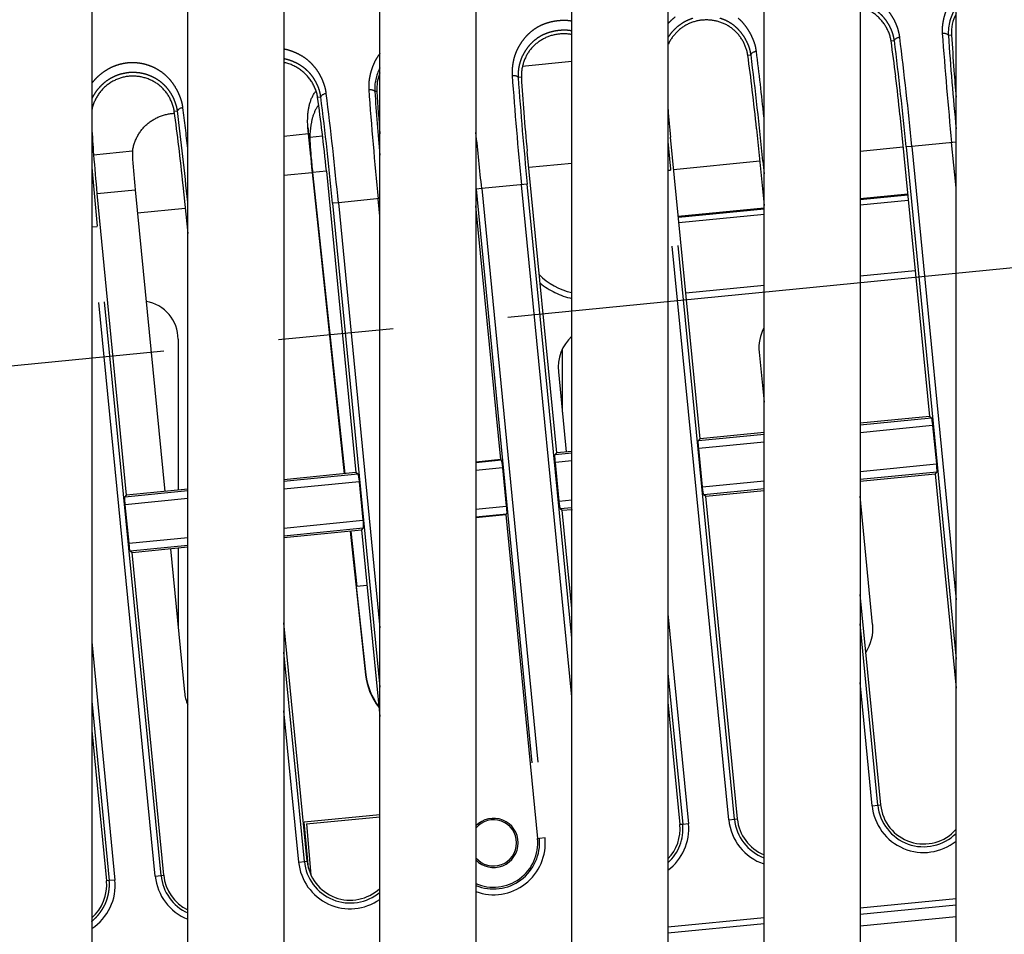
# Model space of a CAD drawing. Extents: x -160 to 260, y -170 to 127.
# Drawn here: x 62 to 74, y -23 to -11 of the extents above; entities that cross this region are included whole.
import ezdxf

# ---------------------------------------------------------------- set-up
doc = ezdxf.new("R2010")
doc.units = 0
doc.linetypes.add('CENTER', pattern=[12, 7.5, -1.5, 1.5, -1.5])
doc.linetypes.add('PHANTOM', pattern=[15, 7.5, -1.5, 1.5, -1.5, 1.5, -1.5])
doc.layers.get('0').update_dxf_attribs({"linetype": 'CONTINUOUS'})
doc.layers.get('DEFPOINTS').update_dxf_attribs({"linetype": 'CONTINUOUS'})
doc.styles.get("Standard").update_dxf_attribs({"font": 'txt', "bigfont": 'BIGFONT'})
doc.dimstyles.new('DIMSTYLE', dxfattribs={"dimtxt": 3.2, "dimasz": 1, "dimexe": 2.54, "dimexo": 1, "dimgap": 1.6, "dimtad": 0, "dimzin": 0, "dimblk": 'OPEN30', "dimblk1": 'OPEN30', "dimblk2": 'OPEN30', "dimsah": 1, "dimcen": 0.09, "dimazin": 3, "dimtfac": 1, "dimtofl": 0, "dimtmove": 0, "dimatfit": 3})

# ---------------------------------------------------------------- blocks, each defined once
blk = doc.blocks.new('_OPEN30')
at = {"color": 0, "linetype": 'BYBLOCK'}
for q in [(-3, 1), (-3, -1), (-3, 0)]:
    blk.add_line((0, 0), q, dxfattribs=at)
blk = doc.blocks.new('*D7')
at = {"color": 7, "linetype": 'CONTINUOUS'}
for p, q in [((-7.759, -14.126), (-7.798, -10.776)), ((-7.041, -25.253), (-6.649, -28.58))]:
    blk.add_line(p, q, dxfattribs=at)
for start, end in [(167.5613, 181.78452), (181.78452, 185.6)]:
    blk.add_arc((69.717, -14.713), 77.478, start, end, dxfattribs=at)
at = {"layer": 'DEFPOINTS', "color": 7, "linetype": 'CONTINUOUS'}
for p in [(-7.723, -17.126), (-33.908, -17.941), (-34.688, -24.95)]:
    blk.add_point(p, dxfattribs=at)
at = {"color": 7, "linetype": 'CONTINUOUS'}
for p, rotation in [((-7.723, -17.126), 270.675183032506), ((-7.391, -22.273), 96.7093331628486)]:
    blk.add_blockref('_OPEN30', p, dxfattribs=dict(at, rotation=rotation))
at = {"color": 7, "linetype": 'CONTINUOUS', "width": 1.187966}
blk.add_text('3.8%%D', height=3.2, rotation=81.9, dxfattribs=at).set_placement((-8.626, -9.631))

msp = doc.modelspace()

# ---------------------------------------------------------------- linework, layer by layer
at = {"color": 7, "linetype": 'CONTINUOUS'}
for p, q in [((62.457, -5.932), (62.457, -24.932)), ((63.707, -24.932), (63.707, -5.932)), ((64.957, -5.932), (64.957, -24.932)), ((66.207, -24.932), (66.207, -5.932)), ((67.457, -5.932), (67.457, -24.932)), ((68.707, -24.932), (68.707, -5.932)), ((69.957, -5.932), (69.957, -24.932)), ((71.207, -24.932), (71.207, -5.932)), ((72.457, -5.932), (72.457, -24.932)), ((73.707, -24.932), (73.707, -5.932)), ((68.707, -11.57), (68.06, -11.633)), ((72.976, -12.261), (73.36, -16.185)), ((70.375, -16.478), (69.99, -12.554)), ((71.11, -12.444), (71.207, -13.44)), ((68.509, -16.661), (68.124, -12.737)), ((68.707, -12.894), (68.145, -12.949)), ((65.326, -13.011), (65.743, -16.932)), ((65.332, -13.012), (65.75, -16.931)), ((65.511, -12.993), (65.896, -16.917)), ((63.645, -13.176), (63.707, -13.807)), ((62.91, -17.21), (62.526, -13.286)), ((63.023, -13.237), (63.408, -17.161)), ((73.077, -13.295), (72.457, -13.355)), ((67.78, -16.748), (67.457, -13.444)), ((63.053, -13.536), (63.675, -13.475)), ((71.207, -13.478), (70.091, -13.587)), ((73.175, -14.29), (72.457, -14.361)), ((71.207, -14.483), (70.189, -14.583)), ((63.582, -15.182), (63.582, -17.144)), ((68.582, -15.312), (68.582, -16.131)), ((71.143, -15.351), (71.207, -16.002)), ((68.531, -15.608), (68.633, -16.648)), ((73.36, -16.185), (72.457, -16.274)), ((73.387, -16.207), (73.36, -16.185)), ((71.207, -16.396), (70.375, -16.478)), ((73.401, -16.306), (73.45, -16.805)), ((70.353, -16.504), (70.375, -16.478)), ((68.707, -16.641), (68.509, -16.661)), ((70.407, -17.104), (70.358, -16.604)), ((67.78, -16.748), (67.457, -16.78)), ((67.789, -16.756), (67.78, -16.748)), ((68.487, -16.687), (68.509, -16.661)), ((68.541, -17.287), (68.492, -16.787)), ((67.803, -16.854), (67.852, -17.354)), ((73.455, -16.905), (73.433, -16.931)), ((65.896, -16.917), (64.957, -17.009)), ((65.922, -16.939), (65.896, -16.917)), ((65.937, -17.037), (65.986, -17.537)), ((72.457, -17.027), (73.433, -16.931)), ((73.433, -16.931), (73.707, -19.723)), ((63.707, -17.131), (62.91, -17.21)), ((70.448, -17.224), (71.207, -17.15)), ((62.889, -17.236), (62.91, -17.21)), ((70.422, -17.203), (70.448, -17.224)), ((70.86, -21.424), (70.448, -17.224)), ((72.621, -18.894), (72.457, -17.222)), ((62.943, -17.836), (62.894, -17.336)), ((68.556, -17.386), (68.582, -17.407)), ((68.582, -17.407), (68.707, -17.395)), ((68.707, -18.686), (68.582, -17.407)), ((68.706, -17.395), (68.707, -17.405)), ((67.457, -17.502), (67.849, -17.463)), ((67.857, -17.454), (67.849, -17.463)), ((67.849, -17.463), (68.261, -21.679)), ((64.957, -17.762), (65.969, -17.663)), ((65.822, -17.678), (66.022, -19.549)), ((65.829, -17.677), (65.906, -18.397)), ((65.991, -17.637), (65.969, -17.663)), ((65.969, -17.663), (66.207, -20.09)), ((62.958, -17.935), (62.984, -17.956)), ((62.984, -17.956), (63.707, -17.885)), ((63.481, -17.907), (63.664, -19.773)), ((63.582, -17.897), (63.582, -18.937)), ((63.395, -22.156), (62.984, -17.956)), ((66.04, -18.384), (65.904, -18.398)), ((66.027, -19.548), (65.904, -18.398)), ((72.726, -21.241), (72.457, -18.503)), ((65.261, -21.973), (64.957, -18.87)), ((69.957, -19.906), (70.113, -21.497)), ((62.457, -20.273), (62.649, -22.229)), ((66.207, -21.37), (65.224, -21.466)), ((65.252, -21.488), (66.207, -21.395)), ((65.278, -22.062), (65.224, -21.466)), ((65.252, -21.488), (65.311, -22.155)), ((73.707, -22.464), (72.457, -22.586)), ((72.457, -22.662), (73.707, -22.539)), ((71.207, -22.709), (69.957, -22.831)), ((69.957, -22.907), (71.207, -22.784))]:
    msp.add_line(p, q, dxfattribs=at)
at = {"color": 7, "linetype": 'CENTER'}
msp.add_line((-39.611, -25.433), (146.454, -7.189), dxfattribs=at)
at = {"color": 7, "linetype": 'PHANTOM'}
for p, q in [((73.648, -11.224), (73.606, -11.228)), ((72.861, -11.301), (72.903, -11.297)), ((70.995, -11.484), (71.037, -11.48)), ((68.05, -11.773), (68.007, -11.777)), ((65.397, -12.033), (65.439, -12.029)), ((66.167, -11.958), (66.141, -11.96)), ((63.531, -12.216), (63.573, -12.212)), ((65.311, -12.8), (65.271, -12.427)), ((64.957, -12.538), (65.278, -12.507)), ((65.462, -12.541), (65.296, -12.557)), ((73.017, -12.684), (72.457, -12.739)), ((73.132, -12.673), (73.057, -12.68)), ((73.057, -12.68), (73.707, -19.343)), ((73.707, -12.617), (73.132, -12.673)), ((73.132, -12.673), (73.707, -18.572)), ((73.707, -13.213), (73.649, -12.622)), ((62.482, -12.781), (62.99, -12.731)), ((71.151, -12.867), (70.031, -12.977)), ((71.207, -12.862), (71.191, -12.863)), ((71.191, -12.863), (71.207, -13.03)), ((64.957, -13.047), (65.326, -13.011)), ((65.511, -12.994), (65.332, -13.012)), ((69.957, -12.984), (69.991, -12.981)), ((70.824, -21.428), (69.991, -12.981)), ((68.125, -13.164), (67.533, -13.222)), ((68.707, -19.833), (68.051, -13.171)), ((68.707, -19.07), (68.125, -13.164)), ((62.526, -13.286), (63.023, -13.237)), ((67.457, -13.213), (67.459, -13.229)), ((67.533, -13.222), (67.459, -13.229)), ((67.459, -13.229), (68.283, -21.677)), ((67.533, -13.222), (68.358, -21.669)), ((72.457, -13.362), (73.078, -13.302)), ((65.667, -13.405), (65.593, -13.412)), ((65.593, -13.412), (66.207, -19.708)), ((66.207, -13.352), (65.667, -13.405)), ((65.667, -13.405), (66.207, -18.937)), ((66.207, -13.581), (66.185, -13.354)), ((70.749, -21.435), (69.957, -13.397)), ((73.085, -13.376), (72.457, -13.438)), ((70.092, -13.594), (71.207, -13.485)), ((71.207, -13.56), (70.099, -13.669)), ((62.457, -13.72), (62.527, -13.713)), ((63.285, -22.167), (62.457, -13.766)), ((63.359, -22.16), (62.527, -13.713)), ((73.387, -16.207), (72.457, -16.298)), ((73.401, -16.306), (72.457, -16.398)), ((71.207, -16.42), (70.353, -16.504)), ((71.207, -16.521), (70.358, -16.604)), ((67.789, -16.756), (67.457, -16.788)), ((68.707, -16.665), (68.487, -16.687)), ((68.707, -16.766), (68.492, -16.787)), ((67.803, -16.854), (67.457, -16.888)), ((72.457, -16.903), (73.45, -16.805)), ((72.457, -17.003), (73.455, -16.905)), ((65.922, -16.939), (64.957, -17.033)), ((65.937, -17.037), (64.957, -17.133)), ((70.407, -17.104), (71.207, -17.025)), ((63.707, -17.156), (62.889, -17.236)), ((70.422, -17.203), (71.207, -17.126)), ((63.707, -17.256), (62.894, -17.336)), ((68.541, -17.287), (68.707, -17.271)), ((67.457, -17.393), (67.852, -17.354)), ((68.556, -17.386), (68.707, -17.371)), ((64.957, -17.638), (65.986, -17.537)), ((67.457, -17.493), (67.857, -17.454)), ((64.957, -17.739), (65.991, -17.637)), ((62.943, -17.836), (63.707, -17.761)), ((62.958, -17.935), (63.707, -17.861)), ((69.957, -18.755), (70.224, -21.487)), ((72.69, -21.245), (72.457, -18.885)), ((62.457, -19.12), (62.76, -22.218)), ((65.225, -21.977), (64.957, -19.254)), ((66.022, -19.549), (66.027, -19.548)), ((69.957, -19.526), (70.149, -21.494)), ((72.615, -21.252), (72.457, -19.649)), ((62.457, -19.891), (62.685, -22.226)), ((65.151, -21.984), (64.957, -20.018)), ((72.615, -21.252), (72.69, -21.245)), ((72.69, -21.245), (72.726, -21.241)), ((70.149, -21.494), (70.113, -21.497)), ((70.224, -21.487), (70.149, -21.494)), ((70.749, -21.435), (70.824, -21.428)), ((70.824, -21.428), (70.86, -21.424)), ((68.261, -21.679), (68.283, -21.677)), ((68.358, -21.669), (68.283, -21.677)), ((65.151, -21.984), (65.225, -21.977)), ((65.225, -21.977), (65.261, -21.973)), ((63.285, -22.167), (63.359, -22.16)), ((63.359, -22.16), (63.395, -22.156)), ((62.685, -22.226), (62.649, -22.229)), ((62.76, -22.218), (62.685, -22.226)), ((73.707, -22.697), (72.457, -22.819))]:
    msp.add_line(p, q, dxfattribs=at)
for points in [[(72.457, -10.682, -0.025817), (72.51, -10.696, -0.022596), (72.561, -10.716, -0.017206), (72.61, -10.739, -0.018684), (72.658, -10.766, -0.019849), (72.704, -10.796, -0.020874), (72.746, -10.83, -0.02086), (72.786, -10.868, -0.020472), (72.823, -10.908, -0.020577), (72.856, -10.952, -0.020746), (72.885, -10.998, -0.019669), (72.911, -11.046, -0.018511), (72.933, -11.096, -0.017018), (72.951, -11.148, -0.021012), (72.965, -11.201, -0.024968), (72.975, -11.255)], [(73.528, -11.2, -0.027576), (73.526, -11.139, -0.026329), (73.532, -11.078, -0.019794), (73.543, -11.017, -0.019275), (73.559, -10.958, -0.019565), (73.58, -10.899, -0.019371), (73.604, -10.843, -0.020007), (73.634, -10.789, -0.026896), (73.668, -10.738, -0.028015), (73.707, -10.691)], [(72.457, -10.809, -0.024601), (72.502, -10.821, -0.021692), (72.546, -10.838, -0.016526), (72.588, -10.858, -0.018001), (72.629, -10.881, -0.019255), (72.668, -10.907, -0.020392), (72.705, -10.936, -0.02055), (72.739, -10.967, -0.020289), (72.771, -11.002, -0.020507), (72.8, -11.039, -0.020801), (72.825, -11.078, -0.019821), (72.848, -11.119, -0.018728), (72.867, -11.162, -0.017235), (72.883, -11.206, -0.021303), (72.895, -11.251, -0.025401), (72.903, -11.297)], [(69.957, -11.077, -0.030259), (70.001, -11.031, -0.02216), (70.05, -10.991, -0.021654)], [(69.957, -11.256, -0.032504), (69.991, -11.207, -0.023224), (70.031, -11.162, -0.023198), (70.074, -11.121, -0.024768), (70.121, -11.085, -0.025885), (70.172, -11.053, -0.02543), (70.226, -11.027, -0.025181), (70.282, -11.006, -0.025184)], [(70.634, -11.006, -0.025329), (70.69, -11.026, -0.025783), (70.744, -11.052, -0.026878), (70.794, -11.084, -0.027405), (70.841, -11.121, -0.027151), (70.884, -11.163, -0.025523), (70.921, -11.209, -0.023204), (70.955, -11.258, -0.019818), (70.983, -11.311, -0.022515), (71.008, -11.365, -0.031993), (71.026, -11.422, -0.030261), (71.037, -11.48)], [(70.869, -11.003, -0.025379), (70.916, -11.046, -0.024836), (70.957, -11.094, -0.023085), (70.994, -11.145, -0.020808), (71.027, -11.199, -0.017959), (71.055, -11.256, -0.020465), (71.079, -11.315, -0.02867), (71.097, -11.375, -0.027074), (71.108, -11.438)], [(67.929, -11.749, -0.025894), (67.928, -11.689, -0.022914), (67.933, -11.629, -0.019091), (67.943, -11.569, -0.022357), (67.957, -11.51, -0.023244), (67.977, -11.453, -0.023249), (68.002, -11.398, -0.021047), (68.032, -11.346, -0.020379), (68.066, -11.296, -0.021907), (68.104, -11.249, -0.023067), (68.146, -11.206, -0.024027), (68.193, -11.167, -0.024823), (68.242, -11.133, -0.024997), (68.295, -11.103, -0.024523), (68.351, -11.08, -0.02301), (68.408, -11.061, -0.021101), (68.467, -11.048, -0.017996), (68.527, -11.039, -0.019339), (68.587, -11.035, -0.028141), (68.647, -11.036, -0.027216), (68.707, -11.044)], [(68.007, -11.777, -0.027114), (68.007, -11.724, -0.023786), (68.011, -11.671, -0.02003), (68.021, -11.619, -0.02339), (68.035, -11.567, -0.024064), (68.053, -11.517, -0.02371), (68.077, -11.469, -0.021299), (68.104, -11.424, -0.020834), (68.135, -11.381, -0.022305), (68.17, -11.34, -0.023207), (68.209, -11.303, -0.023935), (68.25, -11.27, -0.024578), (68.295, -11.241, -0.024469), (68.342, -11.217, -0.02378), (68.392, -11.197, -0.022223), (68.443, -11.182, -0.020228), (68.495, -11.171, -0.017284), (68.548, -11.164, -0.019091), (68.601, -11.161, -0.027464), (68.654, -11.163, -0.026355), (68.707, -11.171)], [(64.957, -11.407, -0.026962), (65.013, -11.419, -0.023711), (65.067, -11.437, -0.017958), (65.12, -11.459, -0.019498), (65.171, -11.485, -0.020733), (65.219, -11.514, -0.021813), (65.265, -11.548, -0.021837), (65.308, -11.586, -0.021418), (65.347, -11.628, -0.021511), (65.383, -11.672, -0.02177), (65.415, -11.72, -0.020576), (65.442, -11.77, -0.019361), (65.466, -11.822, -0.017795), (65.485, -11.875, -0.021917), (65.501, -11.93, -0.025985), (65.51, -11.986)], [(66.063, -11.932, -0.02487), (66.062, -11.877, -0.023734), (66.066, -11.821, -0.017826), (66.075, -11.767, -0.017327), (66.087, -11.713, -0.017464), (66.104, -11.66, -0.017434), (66.124, -11.608, -0.018067), (66.147, -11.557, -0.023976), (66.175, -11.51, -0.025428), (66.207, -11.464)], [(62.457, -11.854, -0.031287), (62.499, -11.803, -0.022738), (62.546, -11.757, -0.022489), (62.596, -11.716, -0.02417), (62.651, -11.679, -0.025519), (62.708, -11.648, -0.025251), (62.769, -11.623, -0.025102), (62.832, -11.604, -0.025205), (62.896, -11.591, -0.025157), (62.962, -11.585, -0.025185), (63.027, -11.586, -0.025172), (63.093, -11.593, -0.025186), (63.157, -11.607, -0.025242), (63.219, -11.627, -0.024944), (63.279, -11.653, -0.025252), (63.336, -11.686, -0.026095), (63.39, -11.723, -0.026385), (63.439, -11.767, -0.025769), (63.484, -11.815, -0.023962), (63.523, -11.867, -0.021583), (63.558, -11.923, -0.018428), (63.588, -11.981, -0.021242), (63.613, -12.042, -0.029766), (63.633, -12.105, -0.028247), (63.644, -12.169)], [(64.957, -11.533, -0.025787), (65.005, -11.544, -0.02288), (65.052, -11.559, -0.017305), (65.098, -11.578, -0.018843), (65.142, -11.6, -0.020183), (65.184, -11.625, -0.021389), (65.224, -11.654, -0.021617), (65.261, -11.686, -0.021337), (65.296, -11.721, -0.021552), (65.327, -11.759, -0.021901), (65.355, -11.8, -0.020877), (65.379, -11.843, -0.01973), (65.4, -11.887, -0.018155), (65.417, -11.933, -0.02233), (65.43, -11.981, -0.026705), (65.439, -12.029)], [(62.457, -12.056, -0.030454), (62.483, -12.006, -0.02312), (62.513, -11.959, -0.0213), (62.548, -11.916, -0.022899), (62.587, -11.875, -0.024098), (62.629, -11.838, -0.024217), (62.674, -11.806, -0.023832), (62.722, -11.778, -0.023692), (62.773, -11.754, -0.023688), (62.826, -11.736, -0.023536), (62.88, -11.723, -0.023501), (62.935, -11.714, -0.023484), (62.991, -11.711, -0.023543), (63.047, -11.714, -0.023639), (63.102, -11.721, -0.023734), (63.157, -11.734, -0.023889), (63.21, -11.752, -0.023971), (63.261, -11.775, -0.024138), (63.309, -11.802, -0.024198), (63.355, -11.834, -0.024254), (63.397, -11.871, -0.024273), (63.436, -11.911, -0.024585), (63.47, -11.955, -0.024532), (63.5, -12.002, -0.023098), (63.526, -12.052, -0.021263), (63.546, -12.104, -0.023166), (63.563, -12.157, -0.030531), (63.573, -12.212)], [(62.685, -22.226, -0.023999), (62.688, -22.276, -0.024035), (62.685, -22.326, -0.016904), (62.679, -22.375, -0.017703), (62.669, -22.424, -0.020352), (62.655, -22.473, -0.022722), (62.638, -22.519, -0.022748), (62.616, -22.564, -0.020436), (62.59, -22.607, -0.017677), (62.561, -22.648, -0.01681), (62.53, -22.687, -0.024196), (62.495, -22.723, -0.024154), (62.457, -22.756)]]:
    msp.add_lwpolyline(points, format="xyb", dxfattribs=at)
at = {"color": 7, "linetype": 'CONTINUOUS'}
for points in [[(72.861, -11.301, 0.031727), (72.851, -11.25, 0.026441), (72.835, -11.199, 0.02368), (72.813, -11.151, 0.023413), (72.788, -11.105, 0.023181), (72.758, -11.061, 0.023141), (72.724, -11.021, 0.023007), (72.686, -10.983, 0.022894), (72.646, -10.95, 0.0229), (72.602, -10.92, 0.022875), (72.556, -10.894, 0.02635), (72.508, -10.873, 0.030703), (72.457, -10.857)], [(70.995, -11.484, 0.028597), (70.986, -11.437, 0.022555), (70.972, -11.391, 0.019637), (70.954, -11.346, 0.021406), (70.933, -11.303, 0.022748), (70.907, -11.261, 0.023246), (70.878, -11.223, 0.022811), (70.846, -11.187, 0.022776), (70.811, -11.154, 0.022869), (70.772, -11.125, 0.022659), (70.732, -11.099, 0.022511), (70.689, -11.077, 0.022378), (70.644, -11.059, 0.022238), (70.598, -11.045, 0.02214), (70.55, -11.035, 0.021682), (70.502, -11.029, 0.021047), (70.454, -11.028, 0.020657), (70.406, -11.03, 0.020446), (70.358, -11.036, 0.021319), (70.311, -11.047, 0.023119), (70.265, -11.061, 0.023504), (70.22, -11.08, 0.023571), (70.178, -11.103, 0.023604), (70.137, -11.129, 0.022299), (70.1, -11.16, 0.021169), (70.065, -11.193, 0.020404), (70.033, -11.229, 0.019541), (70.004, -11.268, 0.02245), (69.978, -11.309, 0.028671), (69.957, -11.352)], [(68.707, -11.219, 0.028564), (68.658, -11.211, 0.01993), (68.609, -11.209, 0.020671), (68.559, -11.21, 0.022508), (68.51, -11.215, 0.023515), (68.462, -11.225, 0.022678), (68.414, -11.24, 0.021785), (68.369, -11.258, 0.020812), (68.325, -11.281, 0.020326), (68.282, -11.307, 0.022251), (68.243, -11.336, 0.024113), (68.206, -11.369, 0.024643), (68.172, -11.406, 0.025138), (68.142, -11.445, 0.025532), (68.117, -11.487, 0.023327), (68.096, -11.532, 0.020563), (68.078, -11.579, 0.019009), (68.065, -11.626, 0.018737), (68.055, -11.675, 0.027241), (68.049, -11.724, 0.028677), (68.05, -11.773)], [(65.397, -12.033, 0.033524), (65.386, -11.979, 0.027869), (65.368, -11.926, 0.025055), (65.345, -11.875, 0.024781), (65.317, -11.827, 0.024535), (65.284, -11.782, 0.024521), (65.247, -11.74, 0.024315), (65.206, -11.702, 0.024126), (65.161, -11.668, 0.024089), (65.114, -11.639, 0.024132), (65.064, -11.614, 0.027885), (65.011, -11.594, 0.032075), (64.957, -11.582)], [(63.531, -12.216, 0.031221), (63.521, -12.165, 0.024716), (63.505, -12.114, 0.021409), (63.484, -12.066, 0.02341), (63.459, -12.019, 0.024802), (63.43, -11.975, 0.025389), (63.397, -11.935, 0.024902), (63.359, -11.898, 0.02494), (63.318, -11.864, 0.025139), (63.274, -11.835, 0.024172), (63.228, -11.811, 0.023382), (63.179, -11.791, 0.022866), (63.128, -11.775, 0.023232), (63.077, -11.765, 0.024748), (63.024, -11.759, 0.025156), (62.972, -11.758, 0.025214), (62.919, -11.763, 0.025141), (62.867, -11.773, 0.024072), (62.817, -11.788, 0.022642), (62.768, -11.808, 0.022942), (62.721, -11.832, 0.023605), (62.677, -11.861, 0.024313), (62.635, -11.893, 0.025001), (62.597, -11.93, 0.025264), (62.563, -11.97, 0.02473), (62.533, -12.013, 0.023447), (62.507, -12.059, 0.021651), (62.486, -12.107, 0.02442), (62.468, -12.157, 0.031158), (62.457, -12.208)], [(65.271, -12.427, -0.011883), (65.268, -12.382, -0.012032), (65.267, -12.336, -0.011312), (65.269, -12.291, -0.011466), (65.272, -12.245, -0.01305), (65.278, -12.2, -0.014812), (65.286, -12.155, -0.017714), (65.296, -12.111, -0.020778), (65.311, -12.068, -0.023437), (65.329, -12.026, -0.028049), (65.351, -11.986, -0.037528), (65.378, -11.949)], [(65.411, -12.135, 0.032079), (65.387, -12.167, 0.023651), (65.367, -12.203, 0.01977), (65.351, -12.24, 0.017655), (65.337, -12.278, 0.015192), (65.325, -12.316, 0.012835), (65.316, -12.356), (65.309, -12.396), (65.303, -12.436), (65.299, -12.476), (65.297, -12.516), (65.296, -12.557)], [(62.99, -12.731, -0.029991), (62.999, -12.679, -0.024869), (63.015, -12.628, -0.020476), (63.034, -12.579, -0.022178), (63.058, -12.531, -0.023383), (63.086, -12.486, -0.024465), (63.118, -12.444, -0.024013), (63.154, -12.405, -0.023767), (63.193, -12.37, -0.024035), (63.236, -12.339, -0.023814), (63.281, -12.312, -0.022529), (63.329, -12.289, -0.02117), (63.379, -12.27, -0.019558), (63.43, -12.256, -0.025537), (63.482, -12.246, -0.029069), (63.535, -12.242)], [(73.387, -16.207), (73.387, -16.208), (73.389, -16.212), (73.391, -16.221), (73.393, -16.239), (73.397, -16.27), (73.4, -16.297), (73.401, -16.306, -1)], [(70.358, -16.604), (70.356, -16.584), (70.353, -16.551), (70.352, -16.526), (70.352, -16.514), (70.352, -16.508), (70.353, -16.505), (70.353, -16.504, -1)], [(67.789, -16.756), (67.789, -16.757), (67.791, -16.761), (67.792, -16.77), (67.795, -16.788), (67.799, -16.818), (67.802, -16.846), (67.803, -16.854, -1)], [(68.492, -16.787), (68.49, -16.766), (68.487, -16.734), (68.486, -16.709), (68.486, -16.697), (68.486, -16.69), (68.487, -16.688), (68.487, -16.687, -1)], [(73.45, -16.805), (73.452, -16.826), (73.454, -16.858), (73.456, -16.883), (73.456, -16.896), (73.456, -16.902), (73.455, -16.905), (73.455, -16.905, -1)], [(65.922, -16.939), (65.923, -16.94), (65.925, -16.944), (65.926, -16.953), (65.929, -16.971), (65.933, -17.001), (65.936, -17.029), (65.937, -17.037, -1)], [(70.422, -17.203), (70.421, -17.201), (70.42, -17.197), (70.418, -17.188), (70.415, -17.17), (70.411, -17.14), (70.408, -17.112), (70.407, -17.104, -1)], [(62.894, -17.336), (62.892, -17.315), (62.889, -17.283), (62.888, -17.258), (62.888, -17.246), (62.888, -17.239), (62.889, -17.236), (62.889, -17.236, -1)], [(68.556, -17.386), (68.555, -17.384), (68.554, -17.38), (68.552, -17.371), (68.549, -17.353), (68.545, -17.323), (68.542, -17.295), (68.541, -17.287, -1)], [(67.852, -17.354), (67.854, -17.375), (67.856, -17.407), (67.858, -17.432), (67.858, -17.445), (67.857, -17.451), (67.857, -17.454), (67.857, -17.454, -1)], [(65.986, -17.537), (65.988, -17.558), (65.99, -17.59), (65.991, -17.615), (65.992, -17.628), (65.991, -17.634), (65.991, -17.637), (65.991, -17.637, -1)], [(62.958, -17.935), (62.957, -17.933), (62.955, -17.929), (62.954, -17.92), (62.951, -17.902), (62.947, -17.872), (62.944, -17.844), (62.943, -17.836, -1)]]:
    msp.add_lwpolyline(points, format="xyb", dxfattribs=at)
at = {"color": 7, "linetype": 'PHANTOM'}
for points in [[(72.975, -11.255), (72.967, -11.256), (72.959, -11.257), (72.951, -11.259), (72.944, -11.262), (72.936, -11.265), (72.929, -11.268), (72.922, -11.272), (72.916, -11.277), (72.91, -11.283), (72.906, -11.29), (72.903, -11.297)], [(73.528, -11.2), (73.535, -11.2), (73.543, -11.2), (73.551, -11.201), (73.559, -11.201), (73.567, -11.203), (73.575, -11.205), (73.582, -11.207), (73.59, -11.211), (73.596, -11.216), (73.602, -11.222), (73.606, -11.228)], [(71.108, -11.438), (71.101, -11.439), (71.093, -11.44), (71.085, -11.442), (71.078, -11.445), (71.07, -11.448), (71.063, -11.451), (71.056, -11.455), (71.05, -11.46), (71.044, -11.466), (71.04, -11.473), (71.037, -11.48)], [(67.929, -11.749), (67.937, -11.749), (67.945, -11.749), (67.953, -11.749), (67.961, -11.75), (67.969, -11.752), (67.976, -11.754), (67.984, -11.756), (67.992, -11.76), (67.998, -11.765), (68.003, -11.77), (68.007, -11.777)], [(65.51, -11.986), (65.502, -11.988), (65.495, -11.989), (65.487, -11.991), (65.48, -11.994), (65.472, -11.997), (65.465, -12), (65.458, -12.004), (65.451, -12.009), (65.446, -12.015), (65.442, -12.022), (65.439, -12.029)], [(66.063, -11.932), (66.071, -11.932), (66.079, -11.932), (66.087, -11.932), (66.095, -11.933), (66.103, -11.935), (66.11, -11.937), (66.118, -11.939), (66.125, -11.943), (66.132, -11.948), (66.137, -11.953), (66.141, -11.96)], [(63.644, -12.169), (63.636, -12.171), (63.629, -12.172), (63.621, -12.174), (63.614, -12.177), (63.606, -12.18), (63.599, -12.183), (63.592, -12.187), (63.585, -12.192), (63.58, -12.198), (63.576, -12.205), (63.573, -12.212)]]:
    msp.add_lwpolyline(points, dxfattribs=at)
at = {"color": 7, "linetype": 'CONTINUOUS'}
msp.add_lwpolyline([(65.296, -12.557), (65.297, -12.597), (65.299, -12.638), (65.301, -12.679), (65.304, -12.719), (65.307, -12.76), (65.311, -12.8)], dxfattribs=at)
at = {"color": 7, "linetype": 'PHANTOM'}
for centre, radius, start, end in [((74.18, -11.191), 0.575, 145.196, 183.7921), ((20.742, -17.753), 52.635, 5.5385, 7.0923), ((126.027, -7.43), 52.635, 184.1077, 185.6615), ((122.533, -7.756), 49.05, 184.0592, 185.4865), ((23.254, -17.508), 50.037, 5.537, 7.1305), ((21.388, -17.691), 50.037, 5.537, 7.1305), ((24.158, -17.319), 47.317, 6.1036, 7.1404), ((66.715, -11.922), 0.575, 152.0411, 183.7828), ((120.429, -7.979), 52.635, 184.1077, 185.6615), ((117.918, -8.226), 50.037, 184.0695, 185.663), ((15.789, -18.24), 50.037, 5.537, 7.1305), ((13.278, -18.485), 52.635, 5.5385, 7.0923), ((118.563, -8.162), 52.635, 184.1077, 185.6615), ((113.494, -8.609), 47.471, 184.048, 185.0504), ((19.14, -17.752), 44.853, 6.4718, 7.1498), ((15.075, -18.289), 48.877, 5.7425, 7.1426), ((11.145, -18.718), 56.655, 5.567, 6.3113), ((125.256, -7.536), 55.532, 185.2533, 185.6264), ((116.792, -8.365), 54.527, 184.8198, 185.6284), ((68.901, -13.721), 0.95, 230.0822, 258.203), ((73.285, -21.186), 0.674, 185.6265, 308.7676), ((73.285, -21.186), 0.599, 185.6277, 314.7854), ((69.553, -21.552), 0.674, 306.8364, 5.5597), ((69.553, -21.552), 0.599, 312.4195, 5.5529), ((71.419, -21.369), 0.674, 185.6302, 251.6313), ((71.419, -21.369), 0.599, 185.6311, 249.2353), ((67.687, -21.735), 0.674, 250.0256, 5.5721), ((67.687, -21.735), 0.599, 247.3958, 5.5587), ((65.821, -21.918), 0.674, 185.6266, 304.9613), ((65.821, -21.918), 0.599, 185.6264, 310.1433), ((63.955, -22.101), 0.674, 185.6298, 248.3929), ((63.955, -22.101), 0.599, 185.6279, 245.5286), ((62.089, -22.284), 0.674, 303.123, 5.5623)]:
    msp.add_arc(centre, radius, start, end, dxfattribs=at)
at = {"color": 7, "linetype": 'CONTINUOUS'}
for centre, radius, start, end in [((74.176, -11.194), 0.53, 152.3818, 183.2681), ((99.277, -9.753), 25.671, 183.2854, 184.3114), ((47.435, -14.836), 25.671, 6.8886, 7.9146), ((45.569, -15.019), 25.671, 6.8886, 7.9146), ((66.715, -11.923), 0.548, 157.7369, 183.6163), ((93.678, -10.302), 25.671, 183.2854, 184.3114), ((51.696, -14.333), 21.38, 5.5594, 6.918), ((95.077, -10.077), 21.459, 184.2926, 185.227), ((39.971, -15.568), 25.671, 6.8886, 7.9146), ((101.021, -9.727), 34.924, 183.6619, 184.5716), ((49.83, -14.515), 21.38, 5.5594, 6.918), ((38.105, -15.751), 25.671, 6.8886, 7.9146), ((90.421, -10.547), 22.404, 184.3131, 185.6095), ((92.976, -10.299), 23.096, 184.7, 185.6034), ((89.677, -10.742), 27.272, 183.5282, 184.2881), ((96.521, -9.919), 31.351, 184.5893, 184.7351), ((87.601, -10.637), 22.401, 184.7875, 186.084), ((44.232, -15.064), 21.38, 5.5594, 6.918), ((42.366, -15.247), 21.38, 5.5594, 6.918), ((84.822, -11.096), 22.404, 184.3131, 185.6095), ((63.53, -12.797), 0.544, 173.0755, 184.5886), ((86.17, -10.793), 20.956, 185.4964, 186.0783), ((85.228, -11.053), 22.312, 184.5951, 185.6187), ((68.901, -13.722), 0.875, 224.8269, 257.1715), ((63.082, -15.182), 0.5, 0, 80.3864), ((71.703, -15.297), 0.563, 151.8626, 185.5985), ((69.091, -15.553), 0.563, 132.9892, 185.5994), ((72.061, -18.949), 0.563, 326.6601, 5.5995), ((66.828, -19.463), 0.811, 186.0754, 218.7445), ((66.834, -19.462), 0.812, 186.0892, 218.0879), ((64.224, -19.718), 0.562, 185.6006, 203.268), ((73.285, -21.186), 0.563, 185.6001, 318.5676), ((67.687, -21.735), 0.32, 223.9797, 136.0165), ((67.687, -21.735), 0.3, 219.9006, 140.095), ((69.553, -21.552), 0.562, 315.8814, 5.5999), ((71.419, -21.369), 0.562, 185.6002, 247.8326), ((67.687, -21.735), 0.576, 246.4623, 5.5652), ((65.821, -21.918), 0.562, 185.6002, 313.3224), ((63.955, -22.101), 0.563, 185.6007, 243.8337), ((62.089, -22.284), 0.563, 310.8665, 5.599)]:
    msp.add_arc(centre, radius, start, end, dxfattribs=at)

# ---------------------------------------------------------------- dimensions: what is measured, and where the dimension line sits
dim = msp.add_angular_dim_3p(base=(-7.6, -19.702), center=(69.717, -14.713), p1=(-33.908, -17.941), p2=(-34.688, -24.95), dimstyle='DIMSTYLE', override={"dimgap": 0, "dimtad": 1, "dimse1": 1, "dimse2": 1, "dimtofl": 1}, dxfattribs=at)
dim.commit()
dim.dimension.update_dxf_attribs({"geometry": '*D7', "text_midpoint": (-6.997, -3.86)})

doc.saveas('drawing.dxf')
